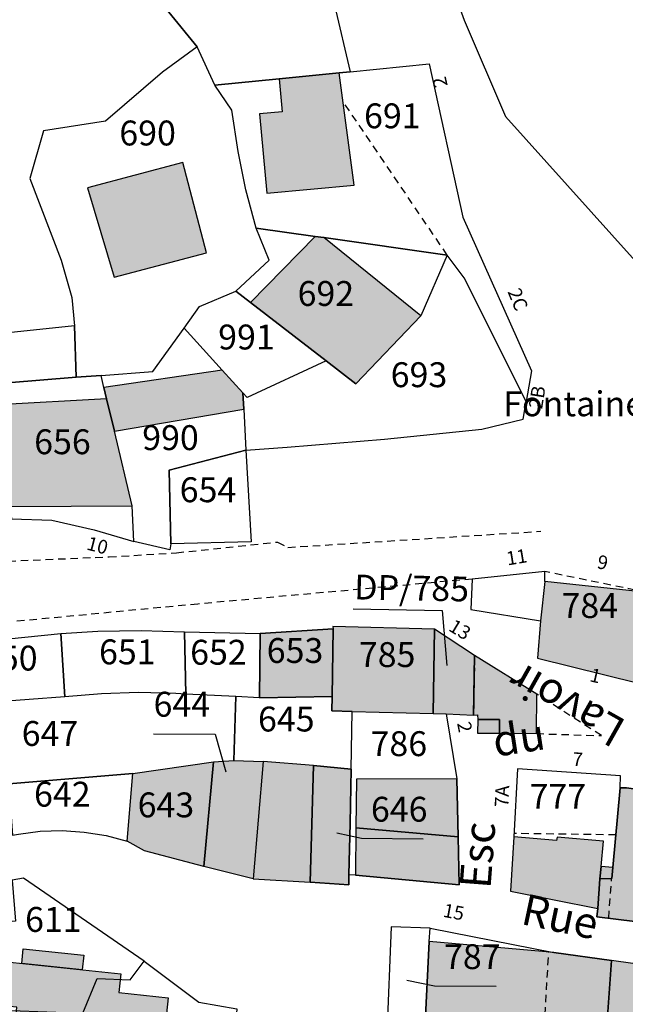
# Model space of a CAD drawing. Units: metres. Extents: x 1036984 to 1042088, y 6333278 to 6338796.
# Drawn here: x 1040582 to 1040631, y 6337418 to 6337497 of the extents above; entities that cross this region are included whole.
import ezdxf
from ezdxf.enums import TextEntityAlignment as Align

# ---------------------------------------------------------------- set-up
doc = ezdxf.new("R2010")
doc.units = ezdxf.units.M
doc.linetypes.add('TOPO1', pattern=[1, 0.6, -0.4])
for name, color, linetype in [('ig_cad_bati_dur', 152, 'CONTINUOUS'), ('ig_cad_bati_dur_hach', 24, 'CONTINUOUS'), ('ig_cad_bati_leger', 215, 'CONTINUOUS'), ('ig_cad_bati_leger_hach', 243, 'CONTINUOUS'), ('ig_cad_cote_alti', 37, 'CONTINUOUS'), ('ig_cad_detail_lineaire', 252, 'TOPO1'), ('ig_cad_divers_texte', 8, 'CONTINUOUS'), ('ig_cad_fleche_de_rattachement', 3, 'CONTINUOUS'), ('ig_cad_nom_voie', 8, 'CONTINUOUS'), ('ig_cad_numero_voie', 40, 'CONTINUOUS'), ('ig_cad_parcel', 3, 'CONTINUOUS'), ('ig_cad_parcel_num', 3, 'CONTINUOUS')]:
    doc.layers.add(name, color=color, linetype=linetype)
doc.styles.add('Times New Roman', font='times.ttf')

msp = doc.modelspace()

# ---------------------------------------------------------------- hatches: boundary and pattern name
at = {"layer": 'ig_cad_bati_dur_hach'}
for points in [[(1040608.07, 6337492.43), (1040603.26, 6337491.95), (1040603.51, 6337489.31), (1040601.67, 6337489.14), (1040602.27, 6337482.76), (1040609.28, 6337483.41)], [(1040587.85, 6337483.19), (1040590.01, 6337476), (1040597.43, 6337477.96), (1040595.51, 6337485.22)], [(1040607.04, 6337469.27), (1040609.41, 6337467.44), (1040614.63, 6337472.9), (1040606.85, 6337479.19), (1040606.14, 6337479.28), (1040600.97, 6337473.97)], [(1040600.42, 6337465.4), (1040600.34, 6337466.7), (1040598.69, 6337468.52), (1040589.18, 6337467.13), (1040589.39, 6337466.22), (1040590.02, 6337463.62)], [(1040591.46, 6337457.62), (1040590.02, 6337463.62), (1040589.39, 6337466.22), (1040580.67, 6337465.74), (1040581.64, 6337457.57)], [(1040624.6, 6337451.54), (1040624.25, 6337448.39), (1040624.01, 6337445.39), (1040632.13, 6337443.38), (1040632.84, 6337450.65)], [(1040607.6, 6337447.74), (1040601.73, 6337447.37), (1040601.69, 6337442.2), (1040607.51, 6337442.29)], [(1040607.56, 6337447.93), (1040607.6, 6337447.74), (1040607.51, 6337442.29), (1040607.49, 6337441.15), (1040609.13, 6337441.1), (1040615.64, 6337440.94), (1040615.74, 6337447.71)], [(1040618.96, 6337445.6), (1040615.74, 6337447.71), (1040615.64, 6337440.94), (1040616.68, 6337440.91), (1040618.87, 6337440.8)], [(1040618.87, 6337440.8), (1040619.19, 6337440.81), (1040619.21, 6337440.45), (1040620.97, 6337440.45), (1040620.97, 6337439.35), (1040623.93, 6337439.31), (1040623.96, 6337442.49), (1040618.96, 6337445.6)], [(1040591.5, 6337436.12), (1040597.98, 6337437.04), (1040599.62, 6337437.14), (1040601.97, 6337437.07), (1040601.17, 6337427.63), (1040597.21, 6337428.63), (1040592.43, 6337429.88), (1040591.06, 6337430.67)], [(1040601.17, 6337427.63), (1040605.75, 6337427.36), (1040606.02, 6337436.75), (1040601.97, 6337437.07)], [(1040609.03, 6337436.45), (1040606.02, 6337436.75), (1040605.75, 6337427.36), (1040608.86, 6337427.16), (1040608.85, 6337427.95), (1040608.96, 6337432.12)], [(1040617.64, 6337431.02), (1040617.54, 6337435.68), (1040609.47, 6337435.64), (1040609.41, 6337431.75)], [(1040637.71, 6337434.01), (1040631.16, 6337434.95), (1040630.64, 6337434.95), (1040630.07, 6337428.56), (1040629.99, 6337427.66), (1040629.03, 6337427.65), (1040628.86, 6337425.26), (1040628.79, 6337424.58), (1040634.66, 6337423.87), (1040636.63, 6337423.69), (1040637.18, 6337429.6), (1040641.34, 6337429.33), (1040641.51, 6337432.14), (1040641.54, 6337432.57), (1040637.55, 6337433.19)], [(1040622.11, 6337431.01), (1040621.85, 6337426.66), (1040628.86, 6337425.26), (1040629.03, 6337427.65), (1040629.12, 6337428.63), (1040629.32, 6337430.68), (1040625.58, 6337431), (1040625.55, 6337430.72)], [(1040629.99, 6337427.66), (1040630.07, 6337428.56), (1040629.12, 6337428.63), (1040629.03, 6337427.65)], [(1040624.51, 6337414.72), (1040629.48, 6337414.32), (1040629.95, 6337421.08), (1040625.32, 6337421.71), (1040615.32, 6337422.61), (1040614.96, 6337415.47)], [(1040581.88, 6337414.33), (1040582.19, 6337417.31), (1040580.48, 6337417.49), (1040580.87, 6337421.02), (1040590.53, 6337419.99), (1040590.37, 6337418.5), (1040594.34, 6337418.07), (1040593.82, 6337413.05)], [(1040629.48, 6337414.32), (1040637.52, 6337413.8), (1040637.82, 6337416.76), (1040640.85, 6337416.46), (1040641.35, 6337418.59), (1040641.38, 6337419.48), (1040629.95, 6337421.08)]]:
    msp.add_hatch(color=256, dxfattribs=at).paths.add_polyline_path(points)
at = {"layer": 'ig_cad_bati_leger_hach'}
for points in [[(1040619.2, 6337439.36), (1040620.97, 6337439.35), (1040620.97, 6337440.45), (1040619.21, 6337440.45)], [(1040617.73, 6337427.17), (1040617.64, 6337431.02), (1040609.41, 6337431.75), (1040609.38, 6337427.93)], [(1040582.69, 6337422.01), (1040587.56, 6337421.5), (1040587.43, 6337420.32), (1040582.58, 6337420.84)]]:
    msp.add_hatch(color=256, dxfattribs=at).paths.add_polyline_path(points)

# ---------------------------------------------------------------- linework, layer by layer
at = {"layer": 'ig_cad_bati_dur'}
for points in [[(1040608.07, 6337492.43), (1040603.26, 6337491.95), (1040603.51, 6337489.31), (1040601.67, 6337489.14), (1040602.27, 6337482.76), (1040609.28, 6337483.41)], [(1040587.85, 6337483.19), (1040590.01, 6337476), (1040597.43, 6337477.96), (1040595.51, 6337485.22)], [(1040607.04, 6337469.27), (1040609.41, 6337467.44), (1040614.63, 6337472.9), (1040606.85, 6337479.19), (1040606.14, 6337479.28), (1040600.97, 6337473.97)], [(1040600.42, 6337465.4), (1040600.34, 6337466.7), (1040598.69, 6337468.52), (1040589.18, 6337467.13), (1040589.39, 6337466.22), (1040590.02, 6337463.62)], [(1040591.46, 6337457.62), (1040590.02, 6337463.62), (1040589.39, 6337466.22), (1040580.67, 6337465.74), (1040581.64, 6337457.57)], [(1040624.6, 6337451.54), (1040624.25, 6337448.39), (1040624.01, 6337445.39), (1040632.13, 6337443.38), (1040632.84, 6337450.65)], [(1040607.6, 6337447.74), (1040601.73, 6337447.37), (1040601.69, 6337442.2), (1040607.51, 6337442.29)], [(1040607.56, 6337447.93), (1040607.6, 6337447.74), (1040607.51, 6337442.29), (1040607.49, 6337441.15), (1040609.13, 6337441.1), (1040615.64, 6337440.94), (1040615.74, 6337447.71)], [(1040618.96, 6337445.6), (1040615.74, 6337447.71), (1040615.64, 6337440.94), (1040616.68, 6337440.91), (1040618.87, 6337440.8)], [(1040618.87, 6337440.8), (1040619.19, 6337440.81), (1040619.21, 6337440.45), (1040620.97, 6337440.45), (1040620.97, 6337439.35), (1040623.93, 6337439.31), (1040623.96, 6337442.49), (1040618.96, 6337445.6)], [(1040591.5, 6337436.12), (1040597.98, 6337437.04), (1040599.62, 6337437.14), (1040601.97, 6337437.07), (1040601.17, 6337427.63), (1040597.21, 6337428.63), (1040592.43, 6337429.88), (1040591.06, 6337430.67)], [(1040601.17, 6337427.63), (1040605.75, 6337427.36), (1040606.02, 6337436.75), (1040601.97, 6337437.07)], [(1040609.03, 6337436.45), (1040606.02, 6337436.75), (1040605.75, 6337427.36), (1040608.86, 6337427.16), (1040608.85, 6337427.95), (1040608.96, 6337432.12)], [(1040617.64, 6337431.02), (1040617.54, 6337435.68), (1040609.47, 6337435.64), (1040609.41, 6337431.75)], [(1040637.71, 6337434.01), (1040631.16, 6337434.95), (1040630.64, 6337434.95), (1040630.07, 6337428.56), (1040629.99, 6337427.66), (1040629.03, 6337427.65), (1040628.86, 6337425.26), (1040628.79, 6337424.58), (1040634.66, 6337423.87), (1040636.63, 6337423.69), (1040637.18, 6337429.6), (1040641.34, 6337429.33), (1040641.51, 6337432.14), (1040641.54, 6337432.57), (1040637.55, 6337433.19)], [(1040622.11, 6337431.01), (1040621.85, 6337426.66), (1040628.86, 6337425.26), (1040629.03, 6337427.65), (1040629.12, 6337428.63), (1040629.32, 6337430.68), (1040625.58, 6337431), (1040625.55, 6337430.72)], [(1040629.99, 6337427.66), (1040630.07, 6337428.56), (1040629.12, 6337428.63), (1040629.03, 6337427.65)], [(1040624.51, 6337414.72), (1040629.48, 6337414.32), (1040629.95, 6337421.08), (1040625.32, 6337421.71), (1040615.32, 6337422.61), (1040614.96, 6337415.47)], [(1040581.88, 6337414.33), (1040582.19, 6337417.31), (1040580.48, 6337417.49), (1040580.87, 6337421.02), (1040590.53, 6337419.99), (1040590.37, 6337418.5), (1040594.34, 6337418.07), (1040593.82, 6337413.05)], [(1040629.48, 6337414.32), (1040637.52, 6337413.8), (1040637.82, 6337416.76), (1040640.85, 6337416.46), (1040641.35, 6337418.59), (1040641.38, 6337419.48), (1040629.95, 6337421.08)]]:
    msp.add_lwpolyline(points, close=True, dxfattribs=at)
at = {"layer": 'ig_cad_bati_leger'}
for points in [[(1040619.2, 6337439.36), (1040620.97, 6337439.35), (1040620.97, 6337440.45), (1040619.21, 6337440.45)], [(1040617.73, 6337427.17), (1040617.64, 6337431.02), (1040609.41, 6337431.75), (1040609.38, 6337427.93)], [(1040582.69, 6337422.01), (1040587.56, 6337421.5), (1040587.43, 6337420.32), (1040582.58, 6337420.84)]]:
    msp.add_lwpolyline(points, close=True, dxfattribs=at)
at = {"layer": 'ig_cad_detail_lineaire'}
for points in [[(1040616.76, 6337477.78), (1040608.38, 6337490.15)], [(1040567.51, 6337452.61), (1040589.6, 6337453.52), (1040595, 6337453.85), (1040603.12, 6337454.71), (1040603.96, 6337454.28), (1040624.29, 6337455.58)], [(1040632.84, 6337450.65), (1040624.59, 6337452.34)], [(1040618.76, 6337451.74), (1040596.73, 6337449.73), (1040570.64, 6337447.24), (1040553.75, 6337445.71)], [(1040618.96, 6337445.6), (1040618.87, 6337440.8)], [(1040623.93, 6337439.31), (1040629.14, 6337439.15), (1040623.96, 6337442.49)], [(1040630.31, 6337431.17), (1040622.11, 6337431.28)], [(1040629.73, 6337424.47), (1040629.96, 6337427.66)], [(1040624.51, 6337414.72), (1040624.91, 6337421.75)]]:
    msp.add_lwpolyline(points, dxfattribs=at)
at = {"layer": 'ig_cad_fleche_de_rattachement'}
for points in [[(1040609.21, 6337449.34), (1040616.34, 6337449.21), (1040616.72, 6337444.8)], [(1040593.17, 6337439.3), (1040598.13, 6337439.27), (1040598.98, 6337436.24)], [(1040614.83, 6337430.84), (1040609.88, 6337430.87), (1040607.9, 6337431.31)], [(1040620.68, 6337418.98), (1040615.74, 6337419), (1040613.52, 6337419.47)]]:
    msp.add_lwpolyline(points, dxfattribs=at)
at = {"layer": 'ig_cad_parcel'}
for points in [[(1040582.76, 6337584.37), (1040585.78, 6337577.46), (1040590.8, 6337564.71), (1040595.17, 6337551.72), (1040607.71, 6337497.87), (1040608.96, 6337492.51), (1040608.07, 6337492.43), (1040603.26, 6337491.95), (1040598.09, 6337491.43), (1040596.66, 6337494.52), (1040592.12, 6337500.13), (1040590.44, 6337502.66), (1040576.67, 6337507.33), (1040554.95, 6337503.84), (1040539.79, 6337503.83), (1040526.44, 6337503.6), (1040512.45, 6337503.2), (1040506.7, 6337502.99), (1040465.47, 6337499.86)], [(1040611.91, 6337513.7), (1040618.11, 6337496.67), (1040621.44, 6337488.92), (1040633.31, 6337475.72), (1040651.07, 6337471.98), (1040677.47, 6337465.07), (1040677.76, 6337465.82), (1040693.02, 6337459.78), (1040692.53, 6337458.57), (1040698.13, 6337456.24), (1040697.64, 6337455.04), (1040720.52, 6337447.26)], [(1040576.67, 6337507.33), (1040590.44, 6337502.66), (1040592.12, 6337500.13), (1040596.66, 6337494.52), (1040593.89, 6337492.48), (1040589.31, 6337488.54), (1040584.33, 6337487.76), (1040583.23, 6337483.93), (1040585.74, 6337477.37), (1040586.61, 6337474.36), (1040586.82, 6337472.1), (1040575.88, 6337470.94)]]:
    msp.add_lwpolyline(points, dxfattribs=at)
for points in [[(1040596.66, 6337494.52), (1040593.89, 6337492.48), (1040589.31, 6337488.54), (1040584.33, 6337487.76), (1040583.23, 6337483.93), (1040585.74, 6337477.37), (1040586.61, 6337474.36), (1040586.82, 6337472.1), (1040586.96, 6337467.98), (1040588.95, 6337468.11), (1040593.12, 6337468.41), (1040595.64, 6337471.91), (1040596.87, 6337473.66), (1040599.78, 6337474.88), (1040602.45, 6337477.37), (1040601.41, 6337479.95), (1040600.59, 6337483.02), (1040599.96, 6337486.11), (1040599.45, 6337489.43), (1040598.09, 6337491.43)], [(1040601.41, 6337479.95), (1040600.59, 6337483.02), (1040599.96, 6337486.11), (1040599.45, 6337489.43), (1040598.09, 6337491.43), (1040603.26, 6337491.95), (1040608.07, 6337492.43), (1040608.96, 6337492.51), (1040615.3, 6337493.15), (1040618, 6337480.83), (1040623.53, 6337468.47), (1040623.1, 6337466.01), (1040618.11, 6337475.96), (1040616.76, 6337477.78), (1040606.85, 6337479.19), (1040606.14, 6337479.28)], [(1040599.78, 6337474.88), (1040602.45, 6337477.37), (1040601.41, 6337479.95), (1040606.14, 6337479.28), (1040606.85, 6337479.19), (1040616.76, 6337477.78), (1040614.63, 6337472.9), (1040609.41, 6337467.44), (1040607.04, 6337469.27), (1040600.97, 6337473.97)], [(1040600.34, 6337466.7), (1040600.42, 6337465.4), (1040600.59, 6337462.11), (1040603.89, 6337462.33), (1040611.73, 6337462.98), (1040619.55, 6337463.78), (1040622.86, 6337464.58), (1040623.1, 6337466.01), (1040618.11, 6337475.96), (1040616.76, 6337477.78), (1040614.63, 6337472.9), (1040609.41, 6337467.44), (1040607.04, 6337469.27), (1040600.68, 6337466.32)], [(1040595.64, 6337471.91), (1040596.87, 6337473.66), (1040599.78, 6337474.88), (1040600.97, 6337473.97), (1040607.04, 6337469.27), (1040600.68, 6337466.32), (1040600.34, 6337466.7), (1040598.69, 6337468.52)], [(1040586.82, 6337472.1), (1040575.88, 6337470.94), (1040574.06, 6337470.75), (1040574.24, 6337466.92), (1040575.89, 6337467.06), (1040586.96, 6337467.98)], [(1040600.59, 6337462.11), (1040594.43, 6337460.49), (1040594.57, 6337454.56), (1040594.49, 6337454.09), (1040591.58, 6337454.76), (1040591.46, 6337457.62), (1040590.02, 6337463.62), (1040589.39, 6337466.22), (1040589.18, 6337467.13), (1040588.95, 6337468.11), (1040593.12, 6337468.41), (1040595.64, 6337471.91), (1040598.69, 6337468.52), (1040600.34, 6337466.7), (1040600.42, 6337465.4)], [(1040591.58, 6337454.76), (1040591.46, 6337457.62), (1040590.02, 6337463.62), (1040589.39, 6337466.22), (1040589.18, 6337467.13), (1040588.95, 6337468.11), (1040586.96, 6337467.98), (1040575.89, 6337467.06), (1040575.93, 6337465.48), (1040580.67, 6337465.74), (1040581.64, 6337457.57), (1040581.77, 6337456.57), (1040585, 6337456.48), (1040588.4, 6337455.69)], [(1040594.57, 6337454.56), (1040594.43, 6337460.49), (1040600.59, 6337462.11), (1040601.01, 6337454.74)], [(1040632.84, 6337450.65), (1040624.6, 6337451.54), (1040624.59, 6337452.34), (1040618.76, 6337451.74), (1040618.65, 6337449.3), (1040624.25, 6337448.39), (1040624.01, 6337445.39), (1040632.13, 6337443.38)], [(1040595.75, 6337442.49), (1040594.95, 6337442.53), (1040591.97, 6337442.62), (1040589, 6337442.52), (1040586.03, 6337442.27), (1040585.72, 6337447.37), (1040588.7, 6337447.54), (1040592.17, 6337447.6), (1040595.65, 6337447.5)], [(1040601.69, 6337442.2), (1040599.77, 6337442.3), (1040595.75, 6337442.49), (1040595.65, 6337447.5), (1040601.73, 6337447.37)], [(1040607.51, 6337442.29), (1040601.69, 6337442.2), (1040601.73, 6337447.37), (1040607.6, 6337447.74)], [(1040607.51, 6337442.29), (1040607.49, 6337441.15), (1040609.13, 6337441.1), (1040615.64, 6337440.94), (1040615.74, 6337447.71), (1040607.56, 6337447.93), (1040607.6, 6337447.74)], [(1040586.03, 6337442.27), (1040577.42, 6337441.63), (1040577.03, 6337446.47), (1040585.72, 6337447.37)], [(1040567, 6337438.09), (1040574.66, 6337438.86), (1040575.02, 6337434.78), (1040581.55, 6337435.27), (1040591.5, 6337436.12), (1040597.98, 6337437.04), (1040599.62, 6337437.14), (1040599.77, 6337442.3), (1040595.75, 6337442.49), (1040594.95, 6337442.53), (1040591.97, 6337442.62), (1040589, 6337442.52), (1040586.03, 6337442.27), (1040577.42, 6337441.63), (1040571.46, 6337442.16), (1040566.7, 6337440.7)], [(1040609.13, 6337441.1), (1040607.49, 6337441.15), (1040607.51, 6337442.29), (1040601.69, 6337442.2), (1040599.77, 6337442.3), (1040599.62, 6337437.14), (1040601.97, 6337437.07), (1040601.17, 6337427.63), (1040605.75, 6337427.36), (1040606.02, 6337436.75), (1040609.03, 6337436.45)], [(1040609.03, 6337436.45), (1040609.13, 6337441.1), (1040615.64, 6337440.94), (1040616.68, 6337440.91), (1040617.54, 6337435.68), (1040617.64, 6337431.02), (1040617.73, 6337427.17), (1040609.38, 6337427.93), (1040608.85, 6337427.95), (1040608.96, 6337432.12)], [(1040597.21, 6337428.63), (1040597.98, 6337437.04), (1040599.62, 6337437.14), (1040601.97, 6337437.07), (1040601.17, 6337427.63)], [(1040591.06, 6337430.67), (1040591.5, 6337436.12), (1040597.98, 6337437.04), (1040597.21, 6337428.63), (1040592.43, 6337429.88)], [(1040605.75, 6337427.36), (1040606.02, 6337436.75), (1040609.03, 6337436.45), (1040608.96, 6337432.12), (1040608.85, 6337427.95), (1040608.86, 6337427.16)], [(1040630.64, 6337434.95), (1040630.68, 6337435.92), (1040622.41, 6337436.49), (1040622.11, 6337431.01), (1040621.85, 6337426.66), (1040628.86, 6337425.26), (1040629.03, 6337427.65), (1040629.99, 6337427.66), (1040630.07, 6337428.56)], [(1040581.55, 6337435.27), (1040581.83, 6337431.15), (1040582.32, 6337431.23), (1040584.07, 6337431.46), (1040585.84, 6337431.52), (1040587.6, 6337431.4), (1040589.35, 6337431.12), (1040591.06, 6337430.67), (1040591.5, 6337436.12)], [(1040628.86, 6337425.26), (1040629.03, 6337427.65), (1040629.99, 6337427.66), (1040630.07, 6337428.56), (1040630.64, 6337434.95), (1040631.16, 6337434.95), (1040637.71, 6337434.01), (1040637.55, 6337433.19), (1040641.54, 6337432.57), (1040641.51, 6337432.14), (1040641.34, 6337429.33), (1040640.97, 6337423.43), (1040638.17, 6337422.74), (1040634.54, 6337423.18), (1040634.66, 6337423.87), (1040628.79, 6337424.58)], [(1040578.82, 6337417.15), (1040587.5, 6337416.85), (1040588.64, 6337419.64), (1040591.3, 6337419.51), (1040592.41, 6337421.03), (1040582.73, 6337427.69), (1040581.82, 6337427.52), (1040582.09, 6337424.25), (1040579.24, 6337423.94)], [(1040611.9, 6337415.14), (1040611.76, 6337411.89), (1040611.81, 6337411.16), (1040614.86, 6337411.63), (1040614.96, 6337415.47), (1040615.32, 6337422.61), (1040615.38, 6337423.67), (1040612.25, 6337423.78)], [(1040629.48, 6337414.32), (1040624.51, 6337414.72), (1040624.49, 6337413.67), (1040623.27, 6337413), (1040618.87, 6337412.19), (1040614.86, 6337411.63), (1040614.96, 6337415.47), (1040615.32, 6337422.61), (1040615.38, 6337423.67), (1040625.32, 6337421.71), (1040629.95, 6337421.08)], [(1040599.87, 6337417.2), (1040599.35, 6337410.32), (1040595.74, 6337410.06), (1040593.16, 6337410.21), (1040585.8, 6337410.72), (1040578.46, 6337411.41), (1040578.82, 6337417.15), (1040587.5, 6337416.85), (1040588.64, 6337419.64), (1040591.3, 6337419.51), (1040592.41, 6337421.03), (1040596.8, 6337417.73)], [(1040629.95, 6337421.08), (1040629.48, 6337414.32), (1040637.52, 6337413.8), (1040639.25, 6337414.79), (1040640.85, 6337416.46), (1040642.8, 6337418.48), (1040641.35, 6337418.59), (1040641.38, 6337419.48)]]:
    msp.add_lwpolyline(points, close=True, dxfattribs=at)

# ---------------------------------------------------------------- texts
at = {"layer": 'ig_cad_cote_alti', "style": 'Times New Roman'}
msp.add_text('Fontaine', height=2, dxfattribs=at).set_placement((1040621.26, 6337464.2), align=Align.BOTTOM_LEFT)
at = {"layer": 'ig_cad_divers_texte', "style": 'Times New Roman'}
msp.add_text('DP/785', height=2, rotation=358.90003, dxfattribs=at).set_placement((1040609.26, 6337449.48), align=Align.BOTTOM_LEFT)
at = {"layer": 'ig_cad_nom_voie', "style": 'Times New Roman'}
for s, rotation, p in [('Lavoir', 150.59999, (1040631.65, 6337440.97)), ('du', 8.80001, (1040620.75, 6337436.67)), ('Esc', 85.6, (1040621.01, 6337426.73)), ('Rue', 347.99999, (1040622.42, 6337423.26))]:
    msp.add_text(s, height=2.5, rotation=rotation, dxfattribs=at).set_placement(p, align=Align.BOTTOM_LEFT)
at = {"layer": 'ig_cad_numero_voie', "style": 'Times New Roman'}
for s, rotation, p in [('2', 102.59998, (1040617.14, 6337491.47)), ('2C', 292.39998, (1040621.27, 6337474.71)), ('2B', 81.00002, (1040624.72, 6337465.32)), ('10', 345.40002, (1040587.64, 6337453.79)), ('11', 9.30001, (1040621.66, 6337452.49)), ('9', 348.9, (1040628.67, 6337452.28)), ('13', 328.70001, (1040616.61, 6337447.35)), ('1', 346.69999, (1040628.06, 6337443.2)), ('2', 280.89997, (1040617.21, 6337440.09)), ('7', 355.4, (1040626.75, 6337436.39)), ('7A', 87.59998, (1040622.01, 6337433.37)), ('15', 349.20002, (1040616.3, 6337424.26))]:
    msp.add_text(s, height=1.1, rotation=rotation, dxfattribs=at).set_placement(p, align=Align.BOTTOM_LEFT)
at = {"layer": 'ig_cad_parcel_num', "style": 'Times New Roman'}
for s, p in [('691', (1040610.08, 6337487.35)), ('690', (1040590.42, 6337485.97)), ('692', (1040604.74, 6337473.07)), ('991', (1040598.36, 6337469.57)), ('693', (1040612.22, 6337466.54)), ('990', (1040592.26, 6337461.48)), ('656', (1040583.58, 6337461.15)), ('654', (1040595.27, 6337457.29)), ('784', (1040625.94, 6337447.98)), ('651', (1040588.79, 6337444.26)), ('652', (1040596.11, 6337444.23)), ('653', (1040602.26, 6337444.37)), ('785', (1040609.66, 6337444.04)), ('650', (1040579.31, 6337443.76)), ('644', (1040593.17, 6337440.05)), ('645', (1040601.56, 6337438.86)), ('647', (1040582.58, 6337437.7)), ('786', (1040610.6, 6337436.88)), ('642', (1040583.57, 6337432.82)), ('777', (1040623.38, 6337432.65)), ('643', (1040591.89, 6337431.96)), ('646', (1040610.63, 6337431.61)), ('611', (1040582.85, 6337422.75)), ('787', (1040616.5, 6337419.76))]:
    msp.add_text(s, height=2, dxfattribs=at).set_placement(p, align=Align.BOTTOM_LEFT)

doc.saveas('drawing.dxf')
